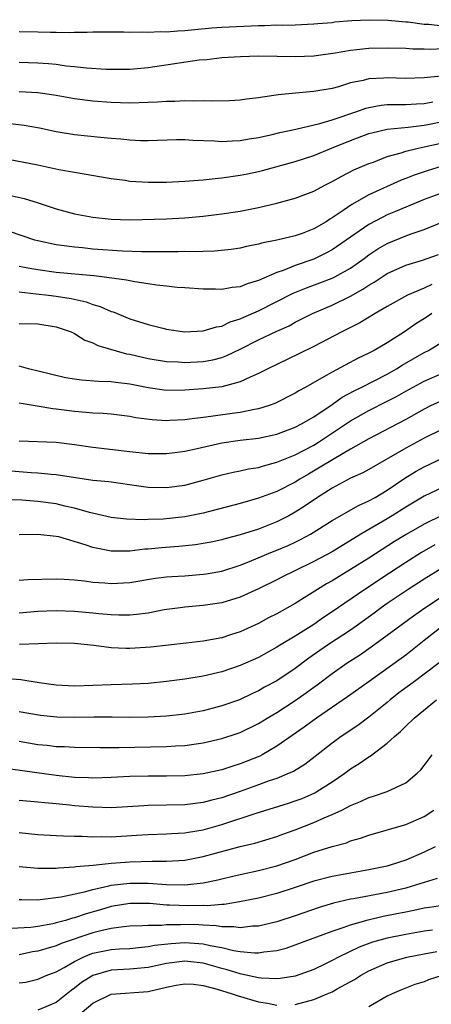
# Model space of a CAD drawing. Units: inches. Extents: x 2577000 to 2580000, y 1533000 to 1536000.
# Drawn here: x 2577919 to 2577964, y 1533410 to 1533517 of the extents above; entities that cross this region are included whole.
import ezdxf

# ---------------------------------------------------------------- set-up
doc = ezdxf.new("R2010")
doc.units = ezdxf.units.IN
doc.header["$MEASUREMENT"] = 0
doc.layers.add('LD25771533_2ft', color=9, linetype='Continuous')

msp = doc.modelspace()

# ---------------------------------------------------------------- linework, layer by layer
at = {"layer": 'LD25771533_2ft'}
for points, elevation in [([(2577919, 1533515.67), (2577921, 1533515.65), (2577922.4, 1533515.6), (2577923, 1533515.61), (2577924.41, 1533515.59), (2577925, 1533515.61), (2577926.38, 1533515.62), (2577927, 1533515.64), (2577930.35, 1533515.65), (2577931, 1533515.62), (2577932.35, 1533515.65), (2577933, 1533515.61), (2577934.33, 1533515.67), (2577935, 1533515.65), (2577936.24, 1533515.76), (2577937, 1533515.78), (2577938.09, 1533515.91), (2577939.91, 1533516.09), (2577941, 1533516.17), (2577945, 1533516.35), (2577945.65, 1533516.35), (2577947, 1533516.4), (2577947.61, 1533516.39), (2577949, 1533516.42), (2577951, 1533516.51), (2577951.44, 1533516.56), (2577953, 1533516.68), (2577953.28, 1533516.72), (2577955.13, 1533516.87), (2577957.03, 1533516.97), (2577959.07, 1533516.93), (2577961, 1533516.74), (2577961.27, 1533516.73), (2577963, 1533516.5), (2577963.52, 1533516.48), (2577965, 1533516.32)], 7400), ([(2577965, 1533513.79), (2577963.74, 1533513.74), (2577963, 1533513.76), (2577961.77, 1533513.77), (2577961, 1533513.82), (2577959, 1533513.88), (2577957, 1533513.84), (2577955.69, 1533513.69), (2577955, 1533513.63), (2577953.32, 1533513.32), (2577951, 1533512.99), (2577949, 1533512.92), (2577947.03, 1533512.97), (2577945, 1533512.99), (2577943.06, 1533512.94), (2577941, 1533512.81), (2577939.38, 1533512.62), (2577938.55, 1533512.55), (2577933, 1533511.74), (2577931, 1533511.57), (2577929.57, 1533511.57), (2577929, 1533511.56), (2577928.43, 1533511.57), (2577926.31, 1533511.69), (2577925, 1533511.84), (2577924.08, 1533511.92), (2577923, 1533512.08), (2577922.16, 1533512.16), (2577921, 1533512.25), (2577919, 1533512.3)], 7402), ([(2577964.84, 1533510.84), (2577963, 1533510.63), (2577961, 1533510.59), (2577959, 1533510.65), (2577958.61, 1533510.61), (2577957, 1533510.54), (2577956.36, 1533510.36), (2577955, 1533510.09), (2577953.68, 1533509.68), (2577953, 1533509.5), (2577951, 1533509.15), (2577949.01, 1533508.99), (2577947.19, 1533508.81), (2577945.44, 1533508.56), (2577945, 1533508.47), (2577943.69, 1533508.31), (2577943, 1533508.21), (2577941.86, 1533508.14), (2577939.91, 1533508.09), (2577939, 1533508.14), (2577937.89, 1533508.11), (2577937, 1533508.16), (2577935.92, 1533508.08), (2577935, 1533508.08), (2577934.01, 1533507.99), (2577933, 1533507.95), (2577931, 1533507.89), (2577929, 1533507.96), (2577927, 1533508.12), (2577925, 1533508.37), (2577923, 1533508.72), (2577921.02, 1533509.02), (2577919, 1533509.13)], 7404), ([(2577917.72, 1533505.72), (2577919.51, 1533505.51), (2577921.2, 1533505.2), (2577923, 1533504.82), (2577925, 1533504.5), (2577927.81, 1533504.19), (2577929, 1533504.09), (2577930.02, 1533504.02), (2577931, 1533503.89), (2577932.18, 1533503.82), (2577933, 1533503.82), (2577936.07, 1533503.93), (2577937, 1533503.93), (2577937.85, 1533503.85), (2577940.22, 1533503.78), (2577941, 1533503.71), (2577942.19, 1533503.81), (2577943, 1533503.83), (2577943.98, 1533504.02), (2577945, 1533504.17), (2577946.48, 1533504.48), (2577947.31, 1533504.69), (2577949.06, 1533505.06), (2577951.67, 1533505.67), (2577953, 1533506.08), (2577955.69, 1533507), (2577956.65, 1533507.35), (2577957, 1533507.43), (2577958.34, 1533507.66), (2577959, 1533507.73), (2577960.25, 1533507.75), (2577961, 1533507.74), (2577962.19, 1533507.81), (2577963, 1533507.84), (2577963.95, 1533508.05)], 7406), ([(2577917.8, 1533501.8), (2577921, 1533501.19), (2577923.31, 1533500.69), (2577925, 1533500.37), (2577929, 1533499.7), (2577930.5, 1533499.5), (2577931, 1533499.41), (2577933, 1533499.29), (2577935, 1533499.31), (2577937, 1533499.39), (2577938.48, 1533499.52), (2577939, 1533499.54), (2577940.29, 1533499.71), (2577941, 1533499.76), (2577943, 1533500.05), (2577943.79, 1533500.21), (2577945, 1533500.47), (2577945.42, 1533500.57), (2577949, 1533501.55), (2577951, 1533502.2), (2577952.92, 1533503), (2577955, 1533503.82), (2577957, 1533504.58), (2577957.32, 1533504.68), (2577959, 1533505.07), (2577961.28, 1533505.28), (2577963, 1533505.48), (2577963.59, 1533505.59), (2577965, 1533505.89)], 7408), ([(2577917.9, 1533497.9), (2577919.51, 1533497.51), (2577921.05, 1533497.05), (2577923, 1533496.41), (2577925, 1533495.87), (2577927, 1533495.49), (2577929, 1533495.27), (2577931, 1533495.21), (2577935, 1533495.31), (2577937, 1533495.4), (2577939, 1533495.59), (2577941, 1533495.85), (2577943, 1533496.15), (2577945, 1533496.53), (2577947, 1533497), (2577949, 1533497.56), (2577951, 1533498.32), (2577952.27, 1533499), (2577953, 1533499.36), (2577954.04, 1533499.96), (2577955.37, 1533500.63), (2577957, 1533501.31), (2577957.49, 1533501.49), (2577959, 1533502.08), (2577960.5, 1533502.5), (2577961, 1533502.67), (2577962.35, 1533503), (2577963, 1533503.13), (2577965, 1533503.59)], 7410), ([(2577964.85, 1533501), (2577963.43, 1533500.57), (2577961.93, 1533500.07), (2577961, 1533499.69), (2577960.5, 1533499.5), (2577957, 1533497.92), (2577955.14, 1533496.86), (2577954.22, 1533496.22), (2577953, 1533495.4), (2577952.74, 1533495.26), (2577952.34, 1533495), (2577951, 1533494.23), (2577949.73, 1533493.73), (2577949, 1533493.47), (2577947, 1533492.99), (2577945.33, 1533492.67), (2577945, 1533492.57), (2577943.7, 1533492.3), (2577943, 1533492.13), (2577942.04, 1533491.96), (2577940.22, 1533491.78), (2577939, 1533491.77), (2577938.27, 1533491.73), (2577937, 1533491.74), (2577936.28, 1533491.72), (2577935, 1533491.71), (2577933.72, 1533491.72), (2577932.29, 1533491.71), (2577930.22, 1533491.78), (2577927, 1533492.01), (2577925.86, 1533492.14), (2577925, 1533492.21), (2577923.58, 1533492.42), (2577923, 1533492.48), (2577921, 1533492.91), (2577920.68, 1533493), (2577917.92, 1533493.92)], 7412), ([(2577965, 1533498.15), (2577963, 1533497.42), (2577961, 1533496.59), (2577959.89, 1533496.11), (2577959, 1533495.74), (2577958.5, 1533495.5), (2577957, 1533494.7), (2577955, 1533493.33), (2577953, 1533491.93), (2577952.4, 1533491.6), (2577951, 1533490.92), (2577949, 1533490.22), (2577947.69, 1533489.69), (2577947, 1533489.47), (2577945, 1533488.59), (2577943.76, 1533488.24), (2577943, 1533487.91), (2577942.15, 1533487.85), (2577941, 1533487.61), (2577940.34, 1533487.66), (2577939, 1533487.64), (2577937, 1533487.8), (2577936.15, 1533487.85), (2577935, 1533488), (2577933.9, 1533488.1), (2577933, 1533488.25), (2577931.56, 1533488.44), (2577931, 1533488.56), (2577930.65, 1533488.65), (2577927.96, 1533489), (2577927.1, 1533489.1), (2577923, 1533489.48), (2577921, 1533489.75), (2577919.93, 1533489.93), (2577919, 1533490.12)], 7414), ([(2577919, 1533487.35), (2577920.84, 1533487.16), (2577922.18, 1533487), (2577923, 1533486.89), (2577924.63, 1533486.63), (2577926.27, 1533486.27), (2577927, 1533486), (2577927.79, 1533485.79), (2577929, 1533485.24), (2577929.19, 1533485.19), (2577931, 1533484.44), (2577933, 1533483.8), (2577934.59, 1533483.41), (2577935, 1533483.31), (2577937, 1533483.03), (2577939, 1533483.11), (2577940.45, 1533483.55), (2577941, 1533483.64), (2577941.91, 1533484.09), (2577943, 1533484.42), (2577943.39, 1533484.61), (2577945, 1533485.31), (2577948.76, 1533487.24), (2577950.2, 1533487.8), (2577951.67, 1533488.33), (2577953, 1533488.85), (2577953.3, 1533489), (2577955, 1533489.96), (2577956.48, 1533491), (2577957, 1533491.38), (2577957.97, 1533492.03), (2577959, 1533492.62), (2577961, 1533493.45), (2577961.72, 1533493.72), (2577963, 1533494.16), (2577965.03, 1533495)], 7416), ([(2577919, 1533483.91), (2577921, 1533483.88), (2577923, 1533483.55), (2577924.65, 1533483), (2577925, 1533482.84), (2577926.12, 1533482.12), (2577927, 1533481.82), (2577927.52, 1533481.52), (2577930.64, 1533480.64), (2577931, 1533480.59), (2577933, 1533480.12), (2577935, 1533479.79), (2577936.26, 1533479.74), (2577937, 1533479.68), (2577939, 1533479.79), (2577940.02, 1533479.98), (2577941, 1533480.23), (2577941.56, 1533480.44), (2577943, 1533481.13), (2577945, 1533482.14), (2577947, 1533483.08), (2577948.32, 1533483.68), (2577949, 1533484.06), (2577950.87, 1533485), (2577953, 1533485.9), (2577955, 1533486.89), (2577956.35, 1533487.65), (2577957, 1533488.09), (2577957.58, 1533488.42), (2577958.43, 1533489), (2577959, 1533489.37), (2577961, 1533490.26), (2577962.81, 1533490.81), (2577964.57, 1533491.43)], 7418), ([(2577963.84, 1533488.16), (2577963, 1533487.76), (2577961.2, 1533487), (2577959, 1533485.77), (2577957.69, 1533485), (2577956.01, 1533483.99), (2577954.04, 1533483), (2577951, 1533481.42), (2577949.39, 1533480.61), (2577946.02, 1533479), (2577945, 1533478.47), (2577944.09, 1533478.09), (2577943, 1533477.57), (2577941, 1533477.03), (2577939, 1533476.8), (2577937, 1533476.66), (2577935, 1533476.64), (2577933, 1533476.92), (2577931, 1533477.33), (2577929.5, 1533477.5), (2577929, 1533477.58), (2577927.61, 1533477.61), (2577925.76, 1533477.76), (2577925, 1533477.86), (2577924.03, 1533478.03), (2577922.4, 1533478.4), (2577920.01, 1533479), (2577919, 1533479.28)], 7420), ([(2577963.84, 1533485), (2577963.34, 1533484.66), (2577962.12, 1533483.88), (2577960.86, 1533483), (2577959, 1533481.82), (2577957.58, 1533481), (2577957, 1533480.69), (2577955.85, 1533480.15), (2577953, 1533478.64), (2577952.11, 1533478.11), (2577950.13, 1533477), (2577949.39, 1533476.61), (2577949, 1533476.35), (2577946.78, 1533475.22), (2577946.17, 1533475), (2577945, 1533474.63), (2577944.57, 1533474.57), (2577943, 1533474.24), (2577942.13, 1533474.13), (2577939.8, 1533473.8), (2577939, 1533473.71), (2577937.51, 1533473.51), (2577937, 1533473.46), (2577935.37, 1533473.37), (2577935, 1533473.35), (2577933.44, 1533473.44), (2577931.68, 1533473.68), (2577931, 1533473.82), (2577929, 1533474.06), (2577928.13, 1533474.13), (2577927, 1533474.17), (2577926.25, 1533474.25), (2577925, 1533474.34), (2577923, 1533474.62), (2577922.65, 1533474.65), (2577920.93, 1533474.93), (2577919, 1533475.27)], 7422), ([(2577919, 1533471.17), (2577923, 1533471.01), (2577925, 1533470.76), (2577927, 1533470.47), (2577931, 1533470.01), (2577933, 1533469.8), (2577935, 1533469.8), (2577935.9, 1533469.9), (2577937, 1533470.05), (2577938.34, 1533470.34), (2577941, 1533470.96), (2577943, 1533471.22), (2577945, 1533471.44), (2577947, 1533471.89), (2577949, 1533472.65), (2577949.67, 1533473), (2577951, 1533473.77), (2577953, 1533475.13), (2577954.1, 1533475.9), (2577955.4, 1533476.61), (2577956.22, 1533477), (2577959, 1533478.42), (2577960.01, 1533479), (2577960.61, 1533479.39), (2577963, 1533480.76), (2577963.49, 1533481), (2577965, 1533481.92)], 7424), ([(2577918.1, 1533467.9), (2577920.29, 1533467.71), (2577921, 1533467.68), (2577922.46, 1533467.54), (2577923, 1533467.51), (2577927, 1533466.89), (2577928.72, 1533466.72), (2577932.23, 1533466.23), (2577933, 1533466.13), (2577935, 1533466.08), (2577937, 1533466.35), (2577939, 1533466.89), (2577941, 1533467.46), (2577942.25, 1533467.75), (2577943, 1533467.88), (2577943.9, 1533468.1), (2577945, 1533468.27), (2577945.55, 1533468.45), (2577947, 1533468.83), (2577949, 1533469.63), (2577951, 1533470.68), (2577951.51, 1533471), (2577955, 1533473.34), (2577957, 1533474.47), (2577959, 1533475.47), (2577960, 1533476), (2577961, 1533476.58), (2577963, 1533477.66), (2577965, 1533478.53)], 7426), ([(2577965, 1533475.55), (2577963.78, 1533475), (2577963, 1533474.62), (2577961, 1533473.49), (2577957, 1533471.36), (2577955, 1533470.25), (2577953.22, 1533469.22), (2577951.72, 1533468.28), (2577950.45, 1533467.55), (2577949.51, 1533467), (2577949, 1533466.68), (2577947, 1533465.66), (2577945, 1533464.91), (2577943, 1533464.35), (2577939, 1533463.3), (2577937, 1533462.88), (2577934.64, 1533462.64), (2577933, 1533462.6), (2577932.57, 1533462.57), (2577930.64, 1533462.64), (2577929, 1533462.82), (2577926.64, 1533463.36), (2577925, 1533463.84), (2577923.93, 1533464.07), (2577923, 1533464.3), (2577921, 1533464.57), (2577919.29, 1533464.71), (2577917.22, 1533464.78)], 7428), ([(2577965, 1533472.44), (2577963, 1533471.44), (2577961, 1533470.36), (2577957, 1533468.04), (2577956.33, 1533467.67), (2577955, 1533467.09), (2577953, 1533466.02), (2577951.4, 1533465), (2577949.98, 1533464.02), (2577949, 1533463.39), (2577948.29, 1533463), (2577947, 1533462.34), (2577945, 1533461.56), (2577943, 1533460.93), (2577941.47, 1533460.53), (2577941, 1533460.39), (2577939.86, 1533460.14), (2577939, 1533459.98), (2577938.16, 1533459.84), (2577936.34, 1533459.66), (2577934.47, 1533459.53), (2577933, 1533459.38), (2577932.63, 1533459.37), (2577931, 1533459.17), (2577930.83, 1533459.17), (2577929, 1533459.15), (2577927, 1533459.55), (2577926.15, 1533459.85), (2577923.29, 1533460.71), (2577923, 1533460.77), (2577921.01, 1533460.99), (2577919, 1533460.95)], 7430), ([(2577919, 1533456), (2577919.92, 1533456.08), (2577923, 1533456.16), (2577923.88, 1533456.12), (2577925, 1533456.03), (2577926.07, 1533455.93), (2577927, 1533455.79), (2577928.3, 1533455.7), (2577929, 1533455.63), (2577931, 1533455.75), (2577933.79, 1533456.21), (2577935, 1533456.37), (2577935.58, 1533456.42), (2577937, 1533456.49), (2577939, 1533456.64), (2577939.31, 1533456.69), (2577941, 1533456.99), (2577943, 1533457.63), (2577944.03, 1533458.03), (2577946.33, 1533459), (2577947, 1533459.27), (2577948.22, 1533459.78), (2577949, 1533460.15), (2577949.58, 1533460.42), (2577950.65, 1533461), (2577953, 1533462.48), (2577955.88, 1533464.12), (2577957, 1533464.62), (2577957.67, 1533465), (2577959, 1533465.79), (2577960.9, 1533467.1), (2577962.14, 1533467.86), (2577963, 1533468.33), (2577965, 1533469.26)], 7432), ([(2577965, 1533466.07), (2577963, 1533465.14), (2577961, 1533463.93), (2577959.54, 1533463), (2577959, 1533462.67), (2577956.13, 1533461), (2577953, 1533459.09), (2577951, 1533458.02), (2577948.86, 1533457), (2577947.62, 1533456.38), (2577947, 1533456.05), (2577945, 1533455.05), (2577943, 1533454.15), (2577941, 1533453.54), (2577939, 1533453.24), (2577937, 1533453.07), (2577936.48, 1533453), (2577934.76, 1533452.76), (2577933, 1533452.43), (2577931.74, 1533452.26), (2577931, 1533452.2), (2577929.81, 1533452.19), (2577929, 1533452.23), (2577927.65, 1533452.35), (2577927, 1533452.43), (2577925, 1533452.6), (2577923, 1533452.68), (2577921, 1533452.61), (2577919, 1533452.42)], 7434), ([(2577965, 1533463.08), (2577963, 1533462.11), (2577961.04, 1533460.96), (2577959.8, 1533460.2), (2577957, 1533458.38), (2577955, 1533457.15), (2577953, 1533455.95), (2577952.39, 1533455.61), (2577951.4, 1533455), (2577950.27, 1533454.27), (2577949, 1533453.47), (2577947, 1533452.35), (2577946.1, 1533451.9), (2577945, 1533451.3), (2577943, 1533450.38), (2577942.08, 1533450.08), (2577941, 1533449.74), (2577939, 1533449.37), (2577937.14, 1533449.14), (2577933.28, 1533448.72), (2577931, 1533448.57), (2577930.57, 1533448.57), (2577929, 1533448.66), (2577927.11, 1533448.89), (2577925, 1533449.1), (2577923, 1533449.15), (2577921.09, 1533449.09), (2577919.01, 1533448.99)], 7436), ([(2577964.16, 1533459.84), (2577962.7, 1533459), (2577961, 1533457.92), (2577959.25, 1533456.75), (2577956.57, 1533455), (2577953, 1533452.55), (2577952.07, 1533451.93), (2577951, 1533451.2), (2577949, 1533449.93), (2577947.47, 1533449), (2577947, 1533448.7), (2577945, 1533447.61), (2577943, 1533446.72), (2577941, 1533446.03), (2577939, 1533445.55), (2577937, 1533445.22), (2577935, 1533444.97), (2577933, 1533444.77), (2577931.32, 1533444.68), (2577929, 1533444.62), (2577925, 1533444.49), (2577923, 1533444.59), (2577921.15, 1533444.85), (2577919.17, 1533445.17), (2577917.32, 1533445.32)], 7438), ([(2577965, 1533457.34), (2577963, 1533456.12), (2577961.27, 1533455), (2577959, 1533453.45), (2577958.35, 1533453), (2577957.58, 1533452.42), (2577955.62, 1533451), (2577955, 1533450.57), (2577952.61, 1533449), (2577951.65, 1533448.35), (2577950.48, 1533447.52), (2577949, 1533446.38), (2577947, 1533445.04), (2577945.65, 1533444.35), (2577945, 1533443.96), (2577944.33, 1533443.67), (2577942.94, 1533443), (2577941, 1533442.32), (2577940.07, 1533442.07), (2577939, 1533441.8), (2577937, 1533441.44), (2577935, 1533441.2), (2577933, 1533441.09), (2577931, 1533441.08), (2577929.11, 1533441.11), (2577927.11, 1533441.11), (2577925, 1533441.06), (2577923.09, 1533441.09), (2577921.29, 1533441.29), (2577919, 1533441.69)], 7440), ([(2577919, 1533438.48), (2577921, 1533438.14), (2577922.04, 1533438.04), (2577923, 1533437.92), (2577923.9, 1533437.9), (2577925, 1533437.83), (2577927.8, 1533437.8), (2577929.81, 1533437.81), (2577935, 1533437.91), (2577935.98, 1533437.98), (2577937, 1533438.03), (2577938.21, 1533438.21), (2577939, 1533438.3), (2577941, 1533438.77), (2577942.67, 1533439.33), (2577943, 1533439.45), (2577945, 1533440.42), (2577945.94, 1533441), (2577947, 1533441.62), (2577949, 1533442.92), (2577950.23, 1533443.77), (2577951, 1533444.35), (2577951.39, 1533444.61), (2577953, 1533445.84), (2577954.65, 1533447), (2577956.07, 1533447.93), (2577957.25, 1533448.75), (2577959, 1533450.01), (2577961.86, 1533452.14), (2577963.07, 1533453), (2577965, 1533454.26)], 7442), ([(2577965, 1533451), (2577963, 1533449.43), (2577961, 1533447.83), (2577960.52, 1533447.48), (2577957.03, 1533445), (2577954.69, 1533443.31), (2577951.29, 1533441), (2577949.97, 1533440.03), (2577947, 1533437.93), (2577945.38, 1533437), (2577945.13, 1533436.87), (2577943, 1533436.03), (2577942.21, 1533435.79), (2577941, 1533435.39), (2577939, 1533434.94), (2577937, 1533434.73), (2577935, 1533434.69), (2577933, 1533434.69), (2577931, 1533434.64), (2577929, 1533434.54), (2577927, 1533434.48), (2577926.51, 1533434.51), (2577925, 1533434.55), (2577923, 1533434.76), (2577917, 1533435.59)], 7444), ([(2577964.65, 1533447), (2577961.96, 1533445), (2577961.42, 1533444.58), (2577960.26, 1533443.74), (2577959.33, 1533443), (2577959, 1533442.71), (2577957, 1533441.1), (2577955.79, 1533440.21), (2577953.98, 1533439), (2577953, 1533438.28), (2577951.17, 1533436.83), (2577950.03, 1533435.97), (2577948.79, 1533435.21), (2577948.35, 1533435), (2577947, 1533434.44), (2577946.16, 1533434.16), (2577945, 1533433.73), (2577943, 1533433.03), (2577941, 1533432.34), (2577939.93, 1533432.07), (2577939, 1533431.81), (2577937, 1533431.55), (2577933, 1533431.49), (2577932.53, 1533431.47), (2577929, 1533431.25), (2577927, 1533431.3), (2577925, 1533431.47), (2577924.47, 1533431.53), (2577923, 1533431.67), (2577921.77, 1533431.77), (2577921, 1533431.87), (2577919, 1533432.05)], 7446), ([(2577919, 1533428.57), (2577921, 1533428.34), (2577923, 1533428.22), (2577923.79, 1533428.21), (2577925, 1533428.15), (2577925.84, 1533428.16), (2577927, 1533428.1), (2577927.88, 1533428.12), (2577929, 1533428.1), (2577931.75, 1533428.25), (2577933, 1533428.35), (2577935, 1533428.42), (2577935.54, 1533428.46), (2577937, 1533428.52), (2577937.4, 1533428.6), (2577939, 1533428.84), (2577941, 1533429.41), (2577944.63, 1533430.63), (2577948.26, 1533431.74), (2577949, 1533432), (2577949.73, 1533432.27), (2577951.12, 1533432.88), (2577951.34, 1533433), (2577953, 1533434.07), (2577954.37, 1533435), (2577955, 1533435.48), (2577955.95, 1533436.05), (2577957, 1533436.8), (2577957.13, 1533436.87), (2577959, 1533438.26), (2577959.78, 1533439), (2577960.45, 1533439.55), (2577961, 1533440.12), (2577961.91, 1533441), (2577964.35, 1533443)], 7448), ([(2577919, 1533424.87), (2577921, 1533424.68), (2577922.67, 1533424.67), (2577923, 1533424.69), (2577923.27, 1533424.73), (2577925, 1533424.83), (2577925.14, 1533424.86), (2577927.02, 1533425.02), (2577929, 1533425.23), (2577931, 1533425.37), (2577933.45, 1533425.45), (2577935, 1533425.45), (2577937, 1533425.56), (2577939, 1533425.93), (2577943, 1533427.02), (2577944.6, 1533427.4), (2577947, 1533428.11), (2577947.64, 1533428.36), (2577949, 1533428.84), (2577951, 1533429.63), (2577952.15, 1533430.15), (2577953, 1533430.5), (2577954.06, 1533431), (2577955, 1533431.5), (2577956.08, 1533431.92), (2577957, 1533432.37), (2577957.49, 1533432.51), (2577959, 1533433.02), (2577961, 1533433.96), (2577962.26, 1533435), (2577962.63, 1533435.37), (2577963, 1533435.84), (2577963.86, 1533437)], 7450), ([(2577919, 1533421.28), (2577919.26, 1533421.26), (2577921, 1533421.25), (2577921.26, 1533421.26), (2577923.56, 1533421.56), (2577926.1, 1533422.1), (2577927, 1533422.36), (2577928.74, 1533422.74), (2577929, 1533422.82), (2577931, 1533423.06), (2577933, 1533423.04), (2577935, 1533422.91), (2577937, 1533422.88), (2577939, 1533423.09), (2577940.58, 1533423.42), (2577941, 1533423.53), (2577942.2, 1533423.8), (2577943, 1533424), (2577945, 1533424.43), (2577947, 1533424.93), (2577949, 1533425.63), (2577951, 1533426.4), (2577953, 1533427.04), (2577954.55, 1533427.45), (2577955, 1533427.64), (2577956.07, 1533427.93), (2577957, 1533428.28), (2577961, 1533429.42), (2577963, 1533430.31), (2577964.06, 1533431)], 7452), ([(2577964.21, 1533427), (2577963, 1533426.41), (2577961, 1533425.56), (2577959.33, 1533425), (2577959, 1533424.91), (2577957, 1533424.49), (2577955, 1533424.15), (2577953, 1533423.78), (2577951, 1533423.25), (2577949, 1533422.57), (2577947, 1533421.92), (2577945, 1533421.42), (2577942.93, 1533421), (2577941.26, 1533420.74), (2577941, 1533420.73), (2577939.41, 1533420.59), (2577939, 1533420.6), (2577937.43, 1533420.57), (2577935.34, 1533420.66), (2577935, 1533420.66), (2577933.18, 1533420.82), (2577931, 1533420.85), (2577929, 1533420.52), (2577927.84, 1533420.16), (2577926.28, 1533419.72), (2577925, 1533419.27), (2577924.77, 1533419.23), (2577924.01, 1533419), (2577923, 1533418.73), (2577922.64, 1533418.64), (2577921, 1533418.35), (2577920.24, 1533418.24), (2577918.11, 1533418.11)], 7454), ([(2577964.43, 1533423.57), (2577963, 1533423.13), (2577962.63, 1533423), (2577961, 1533422.51), (2577959, 1533422.04), (2577955.34, 1533421.34), (2577955, 1533421.29), (2577953.14, 1533420.86), (2577951.6, 1533420.4), (2577949, 1533419.5), (2577947, 1533418.84), (2577945, 1533418.37), (2577944.36, 1533418.36), (2577943, 1533418.2), (2577942.31, 1533418.31), (2577941, 1533418.29), (2577940.4, 1533418.4), (2577939, 1533418.46), (2577938.5, 1533418.5), (2577937, 1533418.55), (2577936.52, 1533418.52), (2577935, 1533418.52), (2577934.45, 1533418.45), (2577933, 1533418.45), (2577932.4, 1533418.4), (2577931, 1533418.37), (2577930.31, 1533418.31), (2577929, 1533418.12), (2577927.87, 1533417.87), (2577927, 1533417.63), (2577923.53, 1533416.47), (2577923, 1533416.23), (2577921.89, 1533415.89), (2577921, 1533415.66), (2577920.42, 1533415.58), (2577919, 1533415.26)], 7456), ([(2577919, 1533412.19), (2577919.71, 1533412.29), (2577921, 1533412.59), (2577921.93, 1533413), (2577923, 1533413.41), (2577923.89, 1533413.89), (2577925, 1533414.54), (2577925.94, 1533415), (2577926.69, 1533415.31), (2577927, 1533415.42), (2577929, 1533415.82), (2577929.89, 1533415.89), (2577931, 1533415.95), (2577931.94, 1533416.06), (2577933, 1533416.15), (2577933.71, 1533416.29), (2577935.5, 1533416.5), (2577937, 1533416.6), (2577938.5, 1533416.5), (2577939, 1533416.44), (2577939.74, 1533416.26), (2577941, 1533416.03), (2577942.29, 1533415.71), (2577943, 1533415.61), (2577944.55, 1533415.45), (2577945, 1533415.46), (2577945.57, 1533415.57), (2577947, 1533415.73), (2577948.01, 1533415.99), (2577949, 1533416.32), (2577953, 1533417.81), (2577954.21, 1533418.21), (2577955, 1533418.51), (2577956.93, 1533419.07), (2577958.55, 1533419.45), (2577960.23, 1533419.77), (2577961, 1533419.94), (2577961.9, 1533420.1), (2577963, 1533420.35), (2577963.57, 1533420.43), (2577965, 1533420.67)], 7458), ([(2577963.93, 1533417.93), (2577963, 1533417.81), (2577961, 1533417.47), (2577959, 1533417.08), (2577957.38, 1533416.62), (2577955.93, 1533416.07), (2577953.69, 1533415), (2577953, 1533414.63), (2577952.27, 1533414.27), (2577951, 1533413.67), (2577949, 1533412.94), (2577947.34, 1533412.66), (2577947, 1533412.64), (2577945.28, 1533412.72), (2577945, 1533412.76), (2577943.16, 1533413.16), (2577943, 1533413.17), (2577941.61, 1533413.61), (2577941, 1533413.76), (2577939, 1533414.33), (2577937, 1533414.56), (2577935, 1533414.31), (2577933, 1533413.88), (2577931, 1533413.68), (2577929, 1533413.57), (2577927, 1533413.02), (2577925.77, 1533412.23), (2577925, 1533411.62), (2577924.63, 1533411.37), (2577923, 1533410.06), (2577921, 1533409.23)], 7460), ([(2577949, 1533409.83), (2577951, 1533410.4), (2577952.48, 1533411), (2577953, 1533411.24), (2577953.56, 1533411.56), (2577955.43, 1533412.57), (2577956.09, 1533413), (2577957, 1533413.5), (2577959, 1533414.38), (2577961.14, 1533415), (2577963, 1533415.35), (2577964.37, 1533415.63)], 7462), ([(2577964.95, 1533413), (2577963.47, 1533412.53), (2577963, 1533412.32), (2577961.98, 1533412.02), (2577960.55, 1533411.45), (2577959.52, 1533411), (2577959, 1533410.75), (2577957, 1533409.61)], 7464), ([(2577925.84, 1533409), (2577927, 1533409.98), (2577929, 1533410.96), (2577933, 1533411.25), (2577935, 1533411.72), (2577936.06, 1533411.94), (2577937, 1533412.1), (2577937.95, 1533412.05), (2577939, 1533411.92), (2577940.49, 1533411.51), (2577942.12, 1533411), (2577942.78, 1533410.78), (2577945, 1533410.15), (2577945.99, 1533409.99), (2577947, 1533409.76)], 7462)]:
    msp.add_lwpolyline(points, dxfattribs=dict(at, elevation=elevation))

doc.saveas('drawing.dxf')
